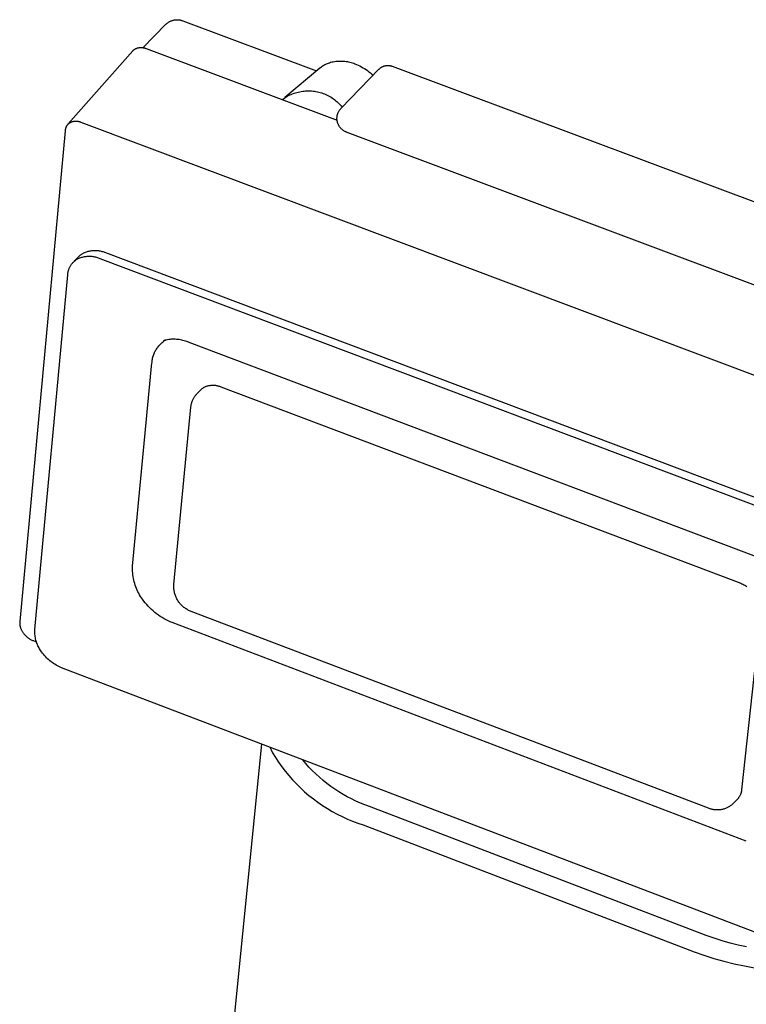
# Model space of a CAD drawing. Units: millimetres. Extents: x -720 to 792, y -396 to 398.
# Drawn here: x -481 to -456, y -107 to -73 of the extents above; entities that cross this region are included whole.
import ezdxf

# ---------------------------------------------------------------- set-up
doc = ezdxf.new("R2010")
doc.units = ezdxf.units.MM
doc.header["$MEASUREMENT"] = 0
doc.layers.add('Make2D$visible$lines', color=7, linetype='Continuous', true_color=0x000000)

msp = doc.modelspace()

# ---------------------------------------------------------------- linework, layer by layer
at = {"layer": 'Make2D$visible$lines', "color": 7, "true_color": 0xffffff}
for p, q in [((-475.848, -72.99), (-475.83, -72.985)), ((-475.83, -72.985), (-475.812, -72.98)), ((-475.812, -72.98), (-475.794, -72.975)), ((-475.794, -72.975), (-475.775, -72.971)), ((-475.775, -72.971), (-475.757, -72.968)), ((-475.757, -72.968), (-475.738, -72.965)), ((-475.738, -72.965), (-475.72, -72.963)), ((-475.72, -72.963), (-475.701, -72.962)), ((-475.701, -72.962), (-475.682, -72.961)), ((-475.682, -72.961), (-475.663, -72.961)), ((-475.663, -72.961), (-475.645, -72.962)), ((-475.645, -72.962), (-475.626, -72.963)), ((-475.626, -72.963), (-475.607, -72.965)), ((-475.607, -72.965), (-475.589, -72.968)), ((-475.589, -72.968), (-475.57, -72.971)), ((-475.57, -72.971), (-475.552, -72.975)), ((-475.552, -72.975), (-475.533, -72.979)), ((-475.533, -72.979), (-475.515, -72.984)), ((-475.515, -72.984), (-475.497, -72.99)), ((-476.848, -73.927), (-476.055, -73.117)), ((-476.055, -73.117), (-476.041, -73.104)), ((-476.041, -73.104), (-476.027, -73.092)), ((-476.027, -73.092), (-476.012, -73.08)), ((-476.012, -73.08), (-475.997, -73.068)), ((-475.997, -73.068), (-475.982, -73.057)), ((-475.982, -73.057), (-475.966, -73.047)), ((-475.966, -73.047), (-475.95, -73.037)), ((-475.95, -73.037), (-475.934, -73.028)), ((-475.934, -73.028), (-475.917, -73.019)), ((-475.917, -73.019), (-475.9, -73.011)), ((-475.9, -73.011), (-475.883, -73.004)), ((-475.883, -73.004), (-475.866, -72.997)), ((-475.866, -72.997), (-475.848, -72.99)), ((-475.497, -72.99), (-475.48, -72.996)), ((-475.48, -72.996), (-470.868, -74.723)), ((-477.178, -74.012), (-477.17, -74.004)), ((-477.17, -74.004), (-477.162, -73.997)), ((-477.162, -73.997), (-477.153, -73.991)), ((-477.153, -73.991), (-477.144, -73.984)), ((-477.144, -73.984), (-477.135, -73.978)), ((-477.135, -73.978), (-477.126, -73.972)), ((-477.126, -73.972), (-477.116, -73.967)), ((-477.116, -73.967), (-477.107, -73.962)), ((-477.107, -73.962), (-477.092, -73.955)), ((-477.092, -73.955), (-477.077, -73.949)), ((-477.077, -73.949), (-477.062, -73.944)), ((-477.062, -73.944), (-477.047, -73.939)), ((-477.047, -73.939), (-477.032, -73.935)), ((-477.032, -73.935), (-477.016, -73.931)), ((-477.016, -73.931), (-477.001, -73.928)), ((-477.001, -73.928), (-476.985, -73.925)), ((-476.985, -73.925), (-476.969, -73.923)), ((-476.969, -73.923), (-476.953, -73.922)), ((-476.953, -73.922), (-476.937, -73.921)), ((-476.937, -73.921), (-476.921, -73.92)), ((-476.921, -73.92), (-476.905, -73.92)), ((-476.905, -73.92), (-476.889, -73.921)), ((-476.889, -73.921), (-476.873, -73.922)), ((-476.873, -73.922), (-476.858, -73.924)), ((-476.858, -73.924), (-476.842, -73.926)), ((-476.842, -73.926), (-476.826, -73.929)), ((-476.826, -73.929), (-476.811, -73.932)), ((-476.811, -73.932), (-476.795, -73.936)), ((-476.795, -73.936), (-476.78, -73.941)), ((-476.78, -73.941), (-476.765, -73.945)), ((-476.765, -73.945), (-476.75, -73.951)), ((-476.75, -73.951), (-476.735, -73.957)), ((-476.735, -73.957), (-470.161, -76.421)), ((-479.423, -76.555), (-477.202, -74.035)), ((-477.202, -74.035), (-477.194, -74.027)), ((-477.194, -74.027), (-477.186, -74.019)), ((-477.186, -74.019), (-477.178, -74.012)), ((-471.958, -75.634), (-470.752, -74.626)), ((-470.752, -74.626), (-470.726, -74.605)), ((-470.726, -74.605), (-470.698, -74.584)), ((-470.698, -74.584), (-470.67, -74.564)), ((-470.67, -74.564), (-470.641, -74.546)), ((-470.641, -74.546), (-470.612, -74.528)), ((-470.612, -74.528), (-470.582, -74.511)), ((-470.582, -74.511), (-470.551, -74.496)), ((-470.551, -74.496), (-470.52, -74.481)), ((-470.52, -74.481), (-470.489, -74.468)), ((-470.489, -74.468), (-470.457, -74.455)), ((-470.457, -74.455), (-470.424, -74.444)), ((-470.424, -74.444), (-470.381, -74.431)), ((-470.381, -74.431), (-470.338, -74.42)), ((-470.338, -74.42), (-470.294, -74.411)), ((-470.294, -74.411), (-470.25, -74.403)), ((-470.25, -74.403), (-470.205, -74.396)), ((-470.205, -74.396), (-470.161, -74.391)), ((-470.161, -74.391), (-470.116, -74.388)), ((-470.116, -74.388), (-470.071, -74.386)), ((-470.071, -74.386), (-470.026, -74.386)), ((-470.026, -74.386), (-469.981, -74.387)), ((-470.022, -76.015), (-468.72, -74.673)), ((-469.981, -74.387), (-469.936, -74.389)), ((-469.936, -74.389), (-469.891, -74.394)), ((-469.891, -74.394), (-469.847, -74.399)), ((-469.847, -74.399), (-469.803, -74.407)), ((-469.803, -74.407), (-469.759, -74.415)), ((-469.759, -74.415), (-469.715, -74.425)), ((-469.715, -74.425), (-469.671, -74.437)), ((-469.671, -74.437), (-469.628, -74.45)), ((-469.628, -74.45), (-469.586, -74.465)), ((-469.586, -74.465), (-469.544, -74.481)), ((-469.544, -74.481), (-469.486, -74.504)), ((-469.486, -74.504), (-469.43, -74.529)), ((-469.43, -74.529), (-469.374, -74.556)), ((-469.374, -74.556), (-469.319, -74.585)), ((-469.319, -74.585), (-469.265, -74.616)), ((-469.265, -74.616), (-469.212, -74.648)), ((-469.212, -74.648), (-469.16, -74.683)), ((-469.16, -74.683), (-469.109, -74.719)), ((-468.72, -74.673), (-468.709, -74.662)), ((-468.709, -74.662), (-468.698, -74.652)), ((-468.698, -74.652), (-468.687, -74.642)), ((-468.687, -74.642), (-468.676, -74.633)), ((-468.676, -74.633), (-468.664, -74.624)), ((-468.664, -74.624), (-468.652, -74.615)), ((-468.652, -74.615), (-468.64, -74.607)), ((-468.64, -74.607), (-468.627, -74.599)), ((-468.627, -74.599), (-468.614, -74.592)), ((-468.614, -74.592), (-468.601, -74.585)), ((-468.601, -74.585), (-468.587, -74.579)), ((-468.587, -74.579), (-468.574, -74.573)), ((-468.574, -74.573), (-468.56, -74.567)), ((-468.56, -74.567), (-468.546, -74.562)), ((-468.546, -74.562), (-468.532, -74.558)), ((-468.532, -74.558), (-468.518, -74.554)), ((-468.518, -74.554), (-468.503, -74.55)), ((-468.503, -74.55), (-468.489, -74.547)), ((-468.489, -74.547), (-468.474, -74.545)), ((-468.474, -74.545), (-468.46, -74.543)), ((-468.46, -74.543), (-468.445, -74.541)), ((-468.445, -74.541), (-468.43, -74.54)), ((-468.43, -74.54), (-468.415, -74.54)), ((-468.415, -74.54), (-468.4, -74.54)), ((-468.4, -74.54), (-468.386, -74.54)), ((-468.386, -74.54), (-468.371, -74.541)), ((-468.371, -74.541), (-468.356, -74.543)), ((-468.356, -74.543), (-468.341, -74.545)), ((-468.341, -74.545), (-468.327, -74.547)), ((-468.327, -74.547), (-468.312, -74.55)), ((-468.312, -74.55), (-468.298, -74.554)), ((-468.298, -74.554), (-468.284, -74.558)), ((-468.284, -74.558), (-468.269, -74.562)), ((-468.269, -74.562), (-468.255, -74.567)), ((-468.255, -74.567), (-451.35, -80.892)), ((-469.109, -74.719), (-469.06, -74.756)), ((-469.06, -74.756), (-469.012, -74.796)), ((-469.012, -74.796), (-468.965, -74.837)), ((-468.965, -74.837), (-468.92, -74.879)), ((-472.046, -75.715), (-472.004, -75.685)), ((-472.004, -75.685), (-471.962, -75.656)), ((-471.962, -75.656), (-471.919, -75.629)), ((-471.919, -75.629), (-471.874, -75.603)), ((-471.874, -75.603), (-471.829, -75.579)), ((-471.829, -75.579), (-471.784, -75.557)), ((-471.784, -75.557), (-471.737, -75.536)), ((-471.737, -75.536), (-471.69, -75.516)), ((-471.69, -75.516), (-471.642, -75.499)), ((-471.642, -75.499), (-471.593, -75.483)), ((-471.593, -75.483), (-471.544, -75.468)), ((-471.544, -75.468), (-471.495, -75.456)), ((-471.495, -75.456), (-471.445, -75.445)), ((-471.445, -75.445), (-471.395, -75.435)), ((-471.395, -75.435), (-471.344, -75.428)), ((-471.344, -75.428), (-471.293, -75.422)), ((-471.293, -75.422), (-471.242, -75.418)), ((-471.242, -75.418), (-471.191, -75.416)), ((-471.191, -75.416), (-471.14, -75.415)), ((-471.14, -75.415), (-471.089, -75.416)), ((-471.089, -75.416), (-471.038, -75.419)), ((-471.038, -75.419), (-470.987, -75.424)), ((-470.987, -75.424), (-470.936, -75.43)), ((-470.936, -75.43), (-470.886, -75.438)), ((-470.886, -75.438), (-470.836, -75.448)), ((-470.836, -75.448), (-470.786, -75.46)), ((-470.786, -75.46), (-470.737, -75.473)), ((-470.737, -75.473), (-470.688, -75.488)), ((-470.688, -75.488), (-470.64, -75.505)), ((-470.64, -75.505), (-470.592, -75.523)), ((-470.592, -75.523), (-470.545, -75.543)), ((-470.545, -75.543), (-470.498, -75.565)), ((-470.498, -75.565), (-470.453, -75.588)), ((-470.453, -75.588), (-470.408, -75.612)), ((-470.408, -75.612), (-470.364, -75.638)), ((-470.364, -75.638), (-470.321, -75.666)), ((-470.321, -75.666), (-470.279, -75.695)), ((-470.279, -75.695), (-470.238, -75.726)), ((-470.238, -75.726), (-470.198, -75.758)), ((-470.198, -75.758), (-470.16, -75.791)), ((-470.16, -75.791), (-470.122, -75.826)), ((-470.122, -75.826), (-470.086, -75.862)), ((-470.086, -75.862), (-470.05, -75.899)), ((-470.056, -76.054), (-470.045, -76.041)), ((-470.05, -75.899), (-470.017, -75.937)), ((-470.045, -76.041), (-470.033, -76.028)), ((-470.033, -76.028), (-470.022, -76.015)), ((-470.017, -75.937), (-469.984, -75.976)), ((-470.163, -76.359), (-470.162, -76.342)), ((-470.163, -76.377), (-470.163, -76.359)), ((-470.162, -76.394), (-470.163, -76.377)), ((-470.162, -76.342), (-470.161, -76.325)), ((-470.161, -76.325), (-470.16, -76.307)), ((-470.16, -76.307), (-470.158, -76.29)), ((-470.158, -76.29), (-470.155, -76.273)), ((-470.155, -76.273), (-470.151, -76.256)), ((-470.151, -76.256), (-470.147, -76.239)), ((-470.147, -76.239), (-470.143, -76.223)), ((-470.143, -76.223), (-470.137, -76.206)), ((-470.137, -76.206), (-470.132, -76.19)), ((-470.132, -76.19), (-470.125, -76.173)), ((-470.125, -76.173), (-470.119, -76.158)), ((-470.119, -76.158), (-470.111, -76.142)), ((-470.111, -76.142), (-470.103, -76.127)), ((-470.103, -76.127), (-470.095, -76.111)), ((-470.095, -76.111), (-470.086, -76.097)), ((-470.086, -76.097), (-470.076, -76.082)), ((-470.076, -76.082), (-470.066, -76.068)), ((-470.066, -76.068), (-470.056, -76.054)), ((-479.521, -76.72), (-479.524, -76.731)), ((-479.518, -76.709), (-479.521, -76.72)), ((-479.514, -76.698), (-479.518, -76.709)), ((-479.51, -76.687), (-479.514, -76.698)), ((-479.506, -76.676), (-479.51, -76.687)), ((-479.501, -76.665), (-479.506, -76.676)), ((-479.496, -76.655), (-479.501, -76.665)), ((-479.491, -76.645), (-479.496, -76.655)), ((-479.485, -76.635), (-479.491, -76.645)), ((-479.479, -76.625), (-479.485, -76.635)), ((-479.472, -76.615), (-479.479, -76.625)), ((-479.466, -76.606), (-479.472, -76.615)), ((-479.459, -76.597), (-479.466, -76.606)), ((-479.451, -76.588), (-479.459, -76.597)), ((-479.444, -76.579), (-479.451, -76.588)), ((-479.436, -76.57), (-479.444, -76.579)), ((-479.427, -76.562), (-479.436, -76.57)), ((-479.419, -76.554), (-479.427, -76.562)), ((-479.41, -76.547), (-479.419, -76.554)), ((-479.401, -76.54), (-479.41, -76.547)), ((-479.392, -76.533), (-479.401, -76.54)), ((-479.382, -76.526), (-479.392, -76.533)), ((-479.372, -76.52), (-479.382, -76.526)), ((-479.362, -76.514), (-479.372, -76.52)), ((-479.352, -76.508), (-479.362, -76.514)), ((-479.338, -76.502), (-479.352, -76.508)), ((-479.323, -76.496), (-479.338, -76.502)), ((-479.308, -76.491), (-479.323, -76.496)), ((-479.292, -76.486), (-479.308, -76.491)), ((-479.277, -76.482), (-479.292, -76.486)), ((-479.261, -76.478), (-479.277, -76.482)), ((-479.246, -76.475), (-479.261, -76.478)), ((-479.23, -76.472), (-479.246, -76.475)), ((-479.214, -76.47), (-479.23, -76.472)), ((-479.198, -76.469), (-479.214, -76.47)), ((-479.182, -76.468), (-479.198, -76.469)), ((-479.166, -76.467), (-479.182, -76.468)), ((-479.15, -76.467), (-479.166, -76.467)), ((-479.135, -76.468), (-479.15, -76.467)), ((-479.119, -76.469), (-479.135, -76.468)), ((-479.103, -76.471), (-479.119, -76.469)), ((-479.087, -76.473), (-479.103, -76.471)), ((-479.071, -76.476), (-479.087, -76.473)), ((-479.056, -76.479), (-479.071, -76.476)), ((-479.04, -76.483), (-479.056, -76.479)), ((-479.025, -76.488), (-479.04, -76.483)), ((-479.01, -76.493), (-479.025, -76.488)), ((-478.995, -76.498), (-479.01, -76.493)), ((-478.98, -76.504), (-478.995, -76.498)), ((-447.669, -88.274), (-478.98, -76.504)), ((-470.161, -76.411), (-470.162, -76.394)), ((-470.159, -76.428), (-470.161, -76.411)), ((-470.156, -76.446), (-470.159, -76.428)), ((-470.153, -76.463), (-470.156, -76.446)), ((-470.149, -76.48), (-470.153, -76.463)), ((-470.145, -76.496), (-470.149, -76.48)), ((-470.14, -76.513), (-470.145, -76.496)), ((-470.135, -76.529), (-470.14, -76.513)), ((-470.129, -76.546), (-470.135, -76.529)), ((-470.122, -76.562), (-470.129, -76.546)), ((-470.115, -76.577), (-470.122, -76.562)), ((-470.107, -76.593), (-470.115, -76.577)), ((-470.099, -76.608), (-470.107, -76.593)), ((-470.09, -76.623), (-470.099, -76.608)), ((-470.081, -76.638), (-470.09, -76.623)), ((-470.071, -76.652), (-470.081, -76.638)), ((-470.061, -76.666), (-470.071, -76.652)), ((-470.05, -76.68), (-470.061, -76.666)), ((-470.039, -76.693), (-470.05, -76.68)), ((-470.026, -76.707), (-470.039, -76.693)), ((-470.013, -76.721), (-470.026, -76.707)), ((-469.999, -76.734), (-470.013, -76.721)), ((-479.532, -76.788), (-481.097, -93.713)), ((-479.531, -76.777), (-479.532, -76.788)), ((-479.53, -76.765), (-479.531, -76.777)), ((-479.528, -76.754), (-479.53, -76.765)), ((-479.526, -76.742), (-479.528, -76.754)), ((-479.524, -76.731), (-479.526, -76.742)), ((-469.985, -76.746), (-469.999, -76.734)), ((-469.971, -76.758), (-469.985, -76.746)), ((-469.956, -76.77), (-469.971, -76.758)), ((-469.941, -76.781), (-469.956, -76.77)), ((-469.925, -76.792), (-469.941, -76.781)), ((-469.909, -76.802), (-469.925, -76.792)), ((-469.893, -76.812), (-469.909, -76.802)), ((-469.876, -76.821), (-469.893, -76.812)), ((-469.859, -76.829), (-469.876, -76.821)), ((-469.842, -76.837), (-469.859, -76.829)), ((-469.824, -76.845), (-469.842, -76.837)), ((-469.807, -76.851), (-469.824, -76.845)), ((-453.143, -83.1), (-469.807, -76.851)), ((-479.22, -81.291), (-479.056, -81.123)), ((-479.056, -81.123), (-479.041, -81.108)), ((-479.041, -81.108), (-479.025, -81.094)), ((-479.025, -81.094), (-479.009, -81.08)), ((-479.009, -81.08), (-478.993, -81.066)), ((-478.993, -81.066), (-478.976, -81.054)), ((-478.976, -81.054), (-478.959, -81.041)), ((-478.959, -81.041), (-478.941, -81.03)), ((-478.941, -81.03), (-478.923, -81.019)), ((-478.923, -81.019), (-478.905, -81.008)), ((-478.905, -81.008), (-478.886, -80.998)), ((-478.898, -81.137), (-478.867, -81.131)), ((-478.886, -80.998), (-478.857, -80.986)), ((-478.867, -81.131), (-478.836, -81.126)), ((-478.857, -80.986), (-478.827, -80.974)), ((-478.836, -81.126), (-478.804, -81.122)), ((-478.827, -80.974), (-478.797, -80.964)), ((-478.804, -81.122), (-478.772, -81.119)), ((-478.797, -80.964), (-478.766, -80.954)), ((-478.772, -81.119), (-478.74, -81.117)), ((-478.766, -80.954), (-478.736, -80.946)), ((-478.74, -81.117), (-478.708, -81.116)), ((-478.736, -80.946), (-478.704, -80.938)), ((-478.708, -81.116), (-478.676, -81.116)), ((-478.704, -80.938), (-478.673, -80.932)), ((-478.676, -81.116), (-478.644, -81.118)), ((-478.673, -80.932), (-478.642, -80.927)), ((-478.644, -81.118), (-478.612, -81.12)), ((-478.642, -80.927), (-478.61, -80.923)), ((-478.612, -81.12), (-478.58, -81.124)), ((-478.61, -80.923), (-478.578, -80.919)), ((-478.58, -81.124), (-478.549, -81.128)), ((-478.578, -80.919), (-478.546, -80.918)), ((-478.549, -81.128), (-478.517, -81.134)), ((-478.546, -80.918), (-478.514, -80.917)), ((-478.517, -81.134), (-478.486, -81.141)), ((-478.514, -80.917), (-478.482, -80.917)), ((-478.482, -80.917), (-478.45, -80.918)), ((-478.45, -80.918), (-478.418, -80.921)), ((-478.418, -80.921), (-478.387, -80.924)), ((-478.387, -80.924), (-478.355, -80.929)), ((-478.355, -80.929), (-478.323, -80.935)), ((-478.323, -80.935), (-478.292, -80.942)), ((-478.292, -80.942), (-478.261, -80.95)), ((-478.261, -80.95), (-478.23, -80.959)), ((-478.23, -80.959), (-478.2, -80.969)), ((-478.2, -80.969), (-478.17, -80.98)), ((-478.17, -80.98), (-478.141, -80.992)), ((-478.141, -80.992), (-451.968, -90.863)), ((-479.369, -81.489), (-479.358, -81.469)), ((-479.358, -81.469), (-479.346, -81.449)), ((-479.346, -81.449), (-479.334, -81.429)), ((-479.334, -81.429), (-479.321, -81.41)), ((-479.321, -81.41), (-479.308, -81.391)), ((-479.308, -81.391), (-479.294, -81.373)), ((-479.294, -81.373), (-479.279, -81.355)), ((-479.279, -81.355), (-479.263, -81.338)), ((-479.263, -81.338), (-479.247, -81.321)), ((-479.247, -81.321), (-479.231, -81.305)), ((-479.231, -81.305), (-479.214, -81.289)), ((-479.214, -81.289), (-479.196, -81.274)), ((-479.196, -81.274), (-479.178, -81.26)), ((-479.178, -81.26), (-479.159, -81.246)), ((-479.159, -81.246), (-479.14, -81.233)), ((-479.14, -81.233), (-479.121, -81.22)), ((-479.121, -81.22), (-479.101, -81.209)), ((-479.101, -81.209), (-479.08, -81.198)), ((-479.08, -81.198), (-479.051, -81.185)), ((-479.051, -81.185), (-479.021, -81.173)), ((-479.021, -81.173), (-478.991, -81.163)), ((-478.991, -81.163), (-478.96, -81.153)), ((-478.96, -81.153), (-478.93, -81.145)), ((-478.93, -81.145), (-478.898, -81.137)), ((-478.486, -81.141), (-478.455, -81.149)), ((-478.455, -81.149), (-478.424, -81.158)), ((-478.424, -81.158), (-478.394, -81.168)), ((-478.394, -81.168), (-478.364, -81.179)), ((-478.364, -81.179), (-478.334, -81.191)), ((-478.334, -81.191), (-452.158, -91.066)), ((-480.576, -93.987), (-479.441, -81.756)), ((-479.441, -81.756), (-479.439, -81.733)), ((-479.439, -81.733), (-479.436, -81.71)), ((-479.436, -81.71), (-479.433, -81.687)), ((-479.433, -81.687), (-479.429, -81.664)), ((-479.429, -81.664), (-479.424, -81.641)), ((-479.424, -81.641), (-479.419, -81.619)), ((-479.419, -81.619), (-479.412, -81.597)), ((-479.412, -81.597), (-479.405, -81.575)), ((-479.405, -81.575), (-479.397, -81.553)), ((-479.397, -81.553), (-479.388, -81.531)), ((-479.388, -81.531), (-479.379, -81.51)), ((-479.379, -81.51), (-479.369, -81.489)), ((-476.303, -84.209), (-476.281, -84.184)), ((-476.281, -84.184), (-476.258, -84.159)), ((-476.258, -84.159), (-476.234, -84.135)), ((-476.234, -84.135), (-476.209, -84.112)), ((-476.209, -84.112), (-476.183, -84.09)), ((-476.183, -84.09), (-476.157, -84.068)), ((-476.157, -84.068), (-476.13, -84.048)), ((-476.094, -84.016), (-476.147, -84.038)), ((-476.13, -84.048), (-476.102, -84.028)), ((-476.102, -84.028), (-476.074, -84.01)), ((-476.05, -84.006), (-476.094, -84.016)), ((-476.006, -83.998), (-476.05, -84.006)), ((-475.961, -83.991), (-476.006, -83.998)), ((-475.916, -83.986), (-475.961, -83.991)), ((-475.872, -83.982), (-475.916, -83.986)), ((-475.827, -83.98), (-475.872, -83.982)), ((-475.782, -83.979), (-475.827, -83.98)), ((-475.736, -83.98), (-475.782, -83.979)), ((-475.692, -83.983), (-475.736, -83.98)), ((-475.647, -83.987), (-475.692, -83.983)), ((-475.602, -83.992), (-475.647, -83.987)), ((-475.558, -84), (-475.602, -83.992)), ((-475.513, -84.008), (-475.558, -84)), ((-475.469, -84.018), (-475.513, -84.008)), ((-475.426, -84.03), (-475.469, -84.018)), ((-475.383, -84.043), (-475.426, -84.03)), ((-475.34, -84.058), (-475.383, -84.043)), ((-475.298, -84.074), (-475.34, -84.058)), ((-475.257, -84.091), (-475.298, -84.074)), ((-455.267, -91.643), (-475.257, -84.091)), ((-476.487, -84.532), (-476.475, -84.5)), ((-476.475, -84.5), (-476.463, -84.469)), ((-476.463, -84.469), (-476.449, -84.438)), ((-476.449, -84.438), (-476.434, -84.407)), ((-476.434, -84.407), (-476.419, -84.377)), ((-476.419, -84.377), (-476.402, -84.347)), ((-476.402, -84.347), (-476.384, -84.319)), ((-476.384, -84.319), (-476.365, -84.29)), ((-476.365, -84.29), (-476.346, -84.263)), ((-476.346, -84.263), (-476.325, -84.236)), ((-476.325, -84.236), (-476.303, -84.209)), ((-477.204, -91.799), (-476.54, -84.798)), ((-476.54, -84.798), (-476.537, -84.764)), ((-476.537, -84.764), (-476.533, -84.73)), ((-476.533, -84.73), (-476.528, -84.697)), ((-476.528, -84.697), (-476.522, -84.663)), ((-476.522, -84.663), (-476.515, -84.63)), ((-476.515, -84.63), (-476.507, -84.597)), ((-476.507, -84.597), (-476.498, -84.564)), ((-476.498, -84.564), (-476.487, -84.532)), ((-475.024, -85.899), (-475.007, -85.88)), ((-475.007, -85.88), (-474.99, -85.861)), ((-474.99, -85.861), (-474.852, -85.718)), ((-474.852, -85.718), (-474.84, -85.707)), ((-474.84, -85.707), (-474.828, -85.695)), ((-474.828, -85.695), (-474.816, -85.685)), ((-474.816, -85.685), (-474.804, -85.674)), ((-474.804, -85.674), (-474.791, -85.665)), ((-474.791, -85.665), (-474.777, -85.655)), ((-474.777, -85.655), (-474.764, -85.646)), ((-474.764, -85.646), (-474.75, -85.638)), ((-474.75, -85.638), (-474.736, -85.63)), ((-474.736, -85.63), (-474.721, -85.622)), ((-474.721, -85.622), (-474.699, -85.613)), ((-474.699, -85.613), (-474.677, -85.604)), ((-474.677, -85.604), (-474.654, -85.596)), ((-474.654, -85.596), (-474.631, -85.589)), ((-474.631, -85.589), (-474.608, -85.583)), ((-474.608, -85.583), (-474.584, -85.577)), ((-474.584, -85.577), (-474.561, -85.573)), ((-474.561, -85.573), (-474.537, -85.569)), ((-474.537, -85.569), (-474.513, -85.566)), ((-474.513, -85.566), (-474.489, -85.564)), ((-474.489, -85.564), (-474.466, -85.562)), ((-474.466, -85.562), (-474.442, -85.562)), ((-474.442, -85.562), (-474.418, -85.562)), ((-474.418, -85.562), (-474.394, -85.563)), ((-474.394, -85.563), (-474.37, -85.565)), ((-474.37, -85.565), (-474.346, -85.568)), ((-474.346, -85.568), (-474.322, -85.571)), ((-474.322, -85.571), (-474.298, -85.576)), ((-474.298, -85.576), (-474.275, -85.581)), ((-474.275, -85.581), (-474.252, -85.587)), ((-474.252, -85.587), (-474.229, -85.593)), ((-474.229, -85.593), (-474.206, -85.601)), ((-474.206, -85.601), (-474.183, -85.609)), ((-474.183, -85.609), (-474.161, -85.618)), ((-474.161, -85.618), (-456.243, -92.393)), ((-475.189, -86.245), (-475.184, -86.219)), ((-475.184, -86.219), (-475.177, -86.194)), ((-475.177, -86.194), (-475.17, -86.17)), ((-475.17, -86.17), (-475.163, -86.145)), ((-475.163, -86.145), (-475.154, -86.121)), ((-475.154, -86.121), (-475.144, -86.097)), ((-475.144, -86.097), (-475.134, -86.073)), ((-475.134, -86.073), (-475.123, -86.05)), ((-475.123, -86.05), (-475.111, -86.027)), ((-475.111, -86.027), (-475.099, -86.004)), ((-475.099, -86.004), (-475.085, -85.982)), ((-475.085, -85.982), (-475.071, -85.961)), ((-475.071, -85.961), (-475.056, -85.94)), ((-475.056, -85.94), (-475.041, -85.919)), ((-475.041, -85.919), (-475.024, -85.899)), ((-475.786, -92.438), (-475.2, -86.321)), ((-475.2, -86.321), (-475.197, -86.296)), ((-475.197, -86.296), (-475.193, -86.27)), ((-475.193, -86.27), (-475.189, -86.245)), ((-477.206, -91.86), (-477.204, -91.799)), ((-477.206, -91.921), (-477.206, -91.86)), ((-477.204, -91.982), (-477.206, -91.921)), ((-477.201, -92.043), (-477.204, -91.982)), ((-477.194, -92.103), (-477.201, -92.043)), ((-477.186, -92.164), (-477.194, -92.103)), ((-477.176, -92.224), (-477.186, -92.164)), ((-477.164, -92.284), (-477.176, -92.224)), ((-477.149, -92.343), (-477.164, -92.284)), ((-477.133, -92.402), (-477.149, -92.343)), ((-477.114, -92.46), (-477.133, -92.402)), ((-477.094, -92.517), (-477.114, -92.46)), ((-477.072, -92.574), (-477.094, -92.517)), ((-477.047, -92.63), (-477.072, -92.574)), ((-477.021, -92.685), (-477.047, -92.63)), ((-475.788, -92.502), (-475.787, -92.47)), ((-475.787, -92.534), (-475.788, -92.502)), ((-475.787, -92.47), (-475.786, -92.438)), ((-475.785, -92.566), (-475.787, -92.534)), ((-475.782, -92.598), (-475.785, -92.566)), ((-475.778, -92.629), (-475.782, -92.598)), ((-475.773, -92.661), (-475.778, -92.629)), ((-475.767, -92.692), (-475.773, -92.661)), ((-456.243, -92.393), (-456.206, -92.408)), ((-456.206, -92.408), (-456.17, -92.425)), ((-456.17, -92.425), (-456.135, -92.442)), ((-456.135, -92.442), (-456.099, -92.461)), ((-456.099, -92.461), (-456.065, -92.481)), ((-456.065, -92.481), (-456.031, -92.503)), ((-476.993, -92.739), (-477.021, -92.685)), ((-476.963, -92.792), (-476.993, -92.739)), ((-476.931, -92.844), (-476.963, -92.792)), ((-476.897, -92.895), (-476.931, -92.844)), ((-476.862, -92.945), (-476.897, -92.895)), ((-476.816, -93.007), (-476.862, -92.945)), ((-476.769, -93.069), (-476.816, -93.007)), ((-475.76, -92.723), (-475.767, -92.692)), ((-475.751, -92.754), (-475.76, -92.723)), ((-475.742, -92.785), (-475.751, -92.754)), ((-475.732, -92.815), (-475.742, -92.785)), ((-475.72, -92.845), (-475.732, -92.815)), ((-475.708, -92.874), (-475.72, -92.845)), ((-475.694, -92.903), (-475.708, -92.874)), ((-475.68, -92.932), (-475.694, -92.903)), ((-475.664, -92.96), (-475.68, -92.932)), ((-475.648, -92.987), (-475.664, -92.96)), ((-475.631, -93.014), (-475.648, -92.987)), ((-475.612, -93.04), (-475.631, -93.014)), ((-476.719, -93.128), (-476.769, -93.069)), ((-476.667, -93.186), (-476.719, -93.128)), ((-476.613, -93.242), (-476.667, -93.186)), ((-476.558, -93.296), (-476.613, -93.242)), ((-476.5, -93.348), (-476.558, -93.296)), ((-476.441, -93.399), (-476.5, -93.348)), ((-475.593, -93.066), (-475.612, -93.04)), ((-475.573, -93.091), (-475.593, -93.066)), ((-475.552, -93.115), (-475.573, -93.091)), ((-475.531, -93.138), (-475.552, -93.115)), ((-475.508, -93.161), (-475.531, -93.138)), ((-475.485, -93.183), (-475.508, -93.161)), ((-475.461, -93.204), (-475.485, -93.183)), ((-475.436, -93.224), (-475.461, -93.204)), ((-475.411, -93.244), (-475.436, -93.224)), ((-475.385, -93.262), (-475.411, -93.244)), ((-475.358, -93.28), (-475.385, -93.262)), ((-475.331, -93.297), (-475.358, -93.28)), ((-475.303, -93.312), (-475.331, -93.297)), ((-475.275, -93.327), (-475.303, -93.312)), ((-475.246, -93.341), (-475.275, -93.327)), ((-475.216, -93.354), (-475.246, -93.341)), ((-475.187, -93.365), (-475.216, -93.354)), ((-476.38, -93.447), (-476.441, -93.399)), ((-476.318, -93.493), (-476.38, -93.447)), ((-476.254, -93.536), (-476.318, -93.493)), ((-476.188, -93.578), (-476.254, -93.536)), ((-476.121, -93.617), (-476.188, -93.578)), ((-476.053, -93.654), (-476.121, -93.617)), ((-475.983, -93.688), (-476.053, -93.654)), ((-475.913, -93.72), (-475.983, -93.688)), ((-457.355, -100.151), (-475.187, -93.365)), ((-455.549, -93.395), (-456.216, -99.517)), ((-481.097, -93.713), (-481.097, -93.734)), ((-481.097, -93.734), (-481.097, -93.754)), ((-481.097, -93.754), (-481.097, -93.775)), ((-481.097, -93.775), (-481.095, -93.795)), ((-481.095, -93.795), (-481.093, -93.816)), ((-481.093, -93.816), (-481.09, -93.836)), ((-481.09, -93.836), (-481.087, -93.856)), ((-481.087, -93.856), (-481.082, -93.876)), ((-481.082, -93.876), (-481.077, -93.896)), ((-481.077, -93.896), (-481.072, -93.916)), ((-481.072, -93.916), (-481.066, -93.936)), ((-481.066, -93.936), (-481.059, -93.955)), ((-481.059, -93.955), (-481.051, -93.974)), ((-481.051, -93.974), (-481.043, -93.993)), ((-481.043, -93.993), (-481.034, -94.011)), ((-481.034, -94.011), (-481.024, -94.029)), ((-481.024, -94.029), (-481.014, -94.047)), ((-480.577, -94.028), (-480.576, -93.987)), ((-480.577, -94.069), (-480.577, -94.028)), ((-475.841, -93.75), (-475.913, -93.72)), ((-456.054, -101.283), (-475.841, -93.75)), ((-481.014, -94.047), (-481.003, -94.064)), ((-481.003, -94.064), (-480.992, -94.082)), ((-480.992, -94.082), (-480.98, -94.098)), ((-480.98, -94.098), (-480.966, -94.118)), ((-480.966, -94.118), (-480.951, -94.138)), ((-480.951, -94.138), (-480.935, -94.157)), ((-480.935, -94.157), (-480.919, -94.176)), ((-480.919, -94.176), (-480.902, -94.194)), ((-480.902, -94.194), (-480.885, -94.211)), ((-480.885, -94.211), (-480.867, -94.228)), ((-480.867, -94.228), (-480.849, -94.245)), ((-480.849, -94.245), (-480.83, -94.26)), ((-480.83, -94.26), (-480.81, -94.275)), ((-480.81, -94.275), (-480.79, -94.29)), ((-480.79, -94.29), (-480.769, -94.303)), ((-480.769, -94.303), (-480.748, -94.316)), ((-480.748, -94.316), (-480.727, -94.328)), ((-480.727, -94.328), (-480.705, -94.34)), ((-480.705, -94.34), (-480.683, -94.351)), ((-480.683, -94.351), (-480.66, -94.361)), ((-480.66, -94.361), (-480.637, -94.37)), ((-480.637, -94.37), (-480.519, -94.415)), ((-480.576, -94.11), (-480.577, -94.069)), ((-480.573, -94.152), (-480.576, -94.11)), ((-480.568, -94.193), (-480.573, -94.152)), ((-480.563, -94.233), (-480.568, -94.193)), ((-480.556, -94.274), (-480.563, -94.233)), ((-480.547, -94.314), (-480.556, -94.274)), ((-480.537, -94.354), (-480.547, -94.314)), ((-480.526, -94.394), (-480.537, -94.354)), ((-480.513, -94.433), (-480.526, -94.394)), ((-480.499, -94.472), (-480.513, -94.433)), ((-480.484, -94.51), (-480.499, -94.472)), ((-480.468, -94.547), (-480.484, -94.51)), ((-480.45, -94.585), (-480.468, -94.547)), ((-480.43, -94.621), (-480.45, -94.585)), ((-480.41, -94.657), (-480.43, -94.621)), ((-480.388, -94.692), (-480.41, -94.657)), ((-480.366, -94.726), (-480.388, -94.692)), ((-480.342, -94.759), (-480.366, -94.726)), ((-480.311, -94.802), (-480.342, -94.759)), ((-480.279, -94.843), (-480.311, -94.802)), ((-480.245, -94.884), (-480.279, -94.843)), ((-480.21, -94.923), (-480.245, -94.884)), ((-480.174, -94.961), (-480.21, -94.923)), ((-480.137, -94.997), (-480.174, -94.961)), ((-480.098, -95.032), (-480.137, -94.997)), ((-480.058, -95.066), (-480.098, -95.032)), ((-480.017, -95.099), (-480.058, -95.066)), ((-479.975, -95.13), (-480.017, -95.099)), ((-479.932, -95.16), (-479.975, -95.13)), ((-479.888, -95.188), (-479.932, -95.16)), ((-479.843, -95.214), (-479.888, -95.188)), ((-479.797, -95.239), (-479.843, -95.214)), ((-479.75, -95.263), (-479.797, -95.239)), ((-479.702, -95.285), (-479.75, -95.263)), ((-479.654, -95.305), (-479.702, -95.285)), ((-453.729, -105.199), (-479.654, -95.305)), ((-477.036, -140.859), (-472.752, -97.939)), ((-472.471, -98.046), (-472.431, -98.141)), ((-472.431, -98.141), (-472.388, -98.234)), ((-472.388, -98.234), (-472.286, -98.4)), ((-472.286, -98.4), (-472.178, -98.563)), ((-472.178, -98.563), (-472.065, -98.721)), ((-472.065, -98.721), (-471.946, -98.876)), ((-471.24, -98.603), (-471.348, -98.475)), ((-471.128, -98.728), (-471.24, -98.603)), ((-471.012, -98.85), (-471.128, -98.728)), ((-471.946, -98.876), (-471.822, -99.026)), ((-471.822, -99.026), (-471.693, -99.172)), ((-470.892, -98.967), (-471.012, -98.85)), ((-470.768, -99.081), (-470.892, -98.967)), ((-470.641, -99.19), (-470.768, -99.081)), ((-471.693, -99.172), (-471.559, -99.314)), ((-471.559, -99.314), (-471.42, -99.45)), ((-471.42, -99.45), (-471.276, -99.582)), ((-470.51, -99.295), (-470.641, -99.19)), ((-470.375, -99.396), (-470.51, -99.295)), ((-470.238, -99.492), (-470.375, -99.396)), ((-471.276, -99.582), (-471.128, -99.709)), ((-471.128, -99.709), (-470.976, -99.83)), ((-470.097, -99.584), (-470.238, -99.492)), ((-469.954, -99.671), (-470.097, -99.584)), ((-469.807, -99.754), (-469.954, -99.671)), ((-469.658, -99.831), (-469.807, -99.754)), ((-456.328, -99.797), (-456.339, -99.81)), ((-456.318, -99.783), (-456.328, -99.797)), ((-456.308, -99.769), (-456.318, -99.783)), ((-456.298, -99.755), (-456.308, -99.769)), ((-456.289, -99.741), (-456.298, -99.755)), ((-456.28, -99.726), (-456.289, -99.741)), ((-456.272, -99.712), (-456.28, -99.726)), ((-456.265, -99.696), (-456.272, -99.712)), ((-456.258, -99.681), (-456.265, -99.696)), ((-456.251, -99.665), (-456.258, -99.681)), ((-456.245, -99.649), (-456.251, -99.665)), ((-456.239, -99.633), (-456.245, -99.649)), ((-456.234, -99.617), (-456.239, -99.633)), ((-456.23, -99.601), (-456.234, -99.617)), ((-456.226, -99.584), (-456.23, -99.601)), ((-456.223, -99.567), (-456.226, -99.584)), ((-456.22, -99.551), (-456.223, -99.567)), ((-456.218, -99.534), (-456.22, -99.551)), ((-456.216, -99.517), (-456.218, -99.534)), ((-470.976, -99.83), (-470.819, -99.946)), ((-470.819, -99.946), (-470.659, -100.056)), ((-470.659, -100.056), (-470.494, -100.161)), ((-469.507, -99.903), (-469.658, -99.831)), ((-469.353, -99.971), (-469.507, -99.903)), ((-469.197, -100.033), (-469.353, -99.971)), ((-469.039, -100.091), (-469.197, -100.033)), ((-457.438, -104.536), (-469.039, -100.091)), ((-456.726, -100.138), (-456.751, -100.148)), ((-456.702, -100.126), (-456.726, -100.138)), ((-456.678, -100.114), (-456.702, -100.126)), ((-456.655, -100.1), (-456.678, -100.114)), ((-456.632, -100.086), (-456.655, -100.1)), ((-456.609, -100.071), (-456.632, -100.086)), ((-456.587, -100.056), (-456.609, -100.071)), ((-456.566, -100.039), (-456.587, -100.056)), ((-456.545, -100.022), (-456.566, -100.039)), ((-456.525, -100.005), (-456.545, -100.022)), ((-456.505, -99.986), (-456.525, -100.005)), ((-456.486, -99.967), (-456.505, -99.986)), ((-456.351, -99.822), (-456.486, -99.967)), ((-456.339, -99.81), (-456.351, -99.822)), ((-470.494, -100.161), (-470.327, -100.26)), ((-470.327, -100.26), (-470.155, -100.353)), ((-470.155, -100.353), (-469.981, -100.44)), ((-469.981, -100.44), (-469.804, -100.521)), ((-457.33, -100.161), (-457.355, -100.151)), ((-457.305, -100.17), (-457.33, -100.161)), ((-457.279, -100.178), (-457.305, -100.17)), ((-457.253, -100.185), (-457.279, -100.178)), ((-457.227, -100.191), (-457.253, -100.185)), ((-457.2, -100.196), (-457.227, -100.191)), ((-457.174, -100.201), (-457.2, -100.196)), ((-457.147, -100.204), (-457.174, -100.201)), ((-457.12, -100.207), (-457.147, -100.204)), ((-457.093, -100.209), (-457.12, -100.207)), ((-457.066, -100.21), (-457.093, -100.209)), ((-457.039, -100.209), (-457.066, -100.21)), ((-457.013, -100.208), (-457.039, -100.209)), ((-456.986, -100.207), (-457.013, -100.208)), ((-456.959, -100.204), (-456.986, -100.207)), ((-456.932, -100.2), (-456.959, -100.204)), ((-456.906, -100.195), (-456.932, -100.2)), ((-456.879, -100.19), (-456.906, -100.195)), ((-456.853, -100.183), (-456.879, -100.19)), ((-456.827, -100.176), (-456.853, -100.183)), ((-456.802, -100.168), (-456.827, -100.176)), ((-456.776, -100.158), (-456.802, -100.168)), ((-456.751, -100.148), (-456.776, -100.158)), ((-469.804, -100.521), (-469.624, -100.596)), ((-469.624, -100.596), (-469.441, -100.665)), ((-469.441, -100.665), (-469.257, -100.727)), ((-469.257, -100.727), (-457.851, -105.099)), ((-457.165, -104.633), (-457.438, -104.536)), ((-456.89, -104.721), (-457.165, -104.633)), ((-456.612, -104.799), (-456.89, -104.721)), ((-456.332, -104.868), (-456.612, -104.799)), ((-456.049, -104.928), (-456.332, -104.868)), ((-457.851, -105.099), (-457.512, -105.22)), ((-457.512, -105.22), (-457.169, -105.33)), ((-457.169, -105.33), (-456.823, -105.427)), ((-456.823, -105.427), (-456.473, -105.513)), ((-456.473, -105.513), (-456.121, -105.587)), ((-456.121, -105.587), (-455.766, -105.648))]:
    msp.add_line(p, q, dxfattribs=at)

doc.saveas('drawing.dxf')
